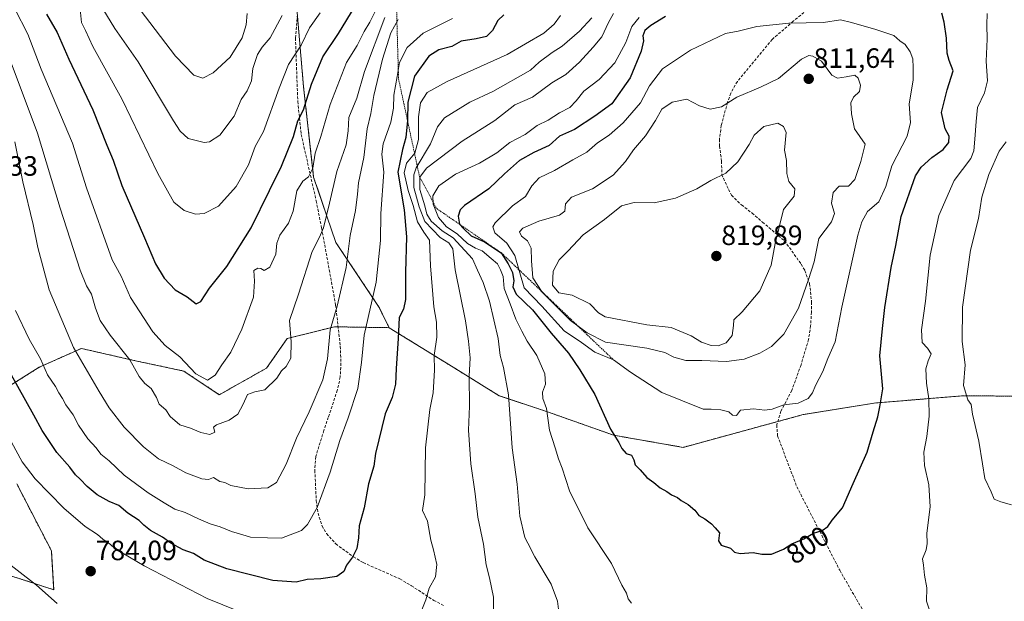
# Model space of a CAD drawing. Units: metres. Extents: x 542710 to 546140, y 4716996 to 4719333.
# Drawn here: x 543913 to 544266, y 4718973 to 4719182 of the extents above; entities that cross this region are included whole.
import ezdxf
from ezdxf.enums import TextEntityAlignment as Align

# ---------------------------------------------------------------- set-up
doc = ezdxf.new("R2010")
doc.units = ezdxf.units.M
doc.header["$MEASUREMENT"] = 0
doc.linetypes.add('TRAZOS', pattern=[0.75, 0.5, -0.25])
doc.linetypes.add('TRAZOSX2', pattern=[1.5, 1, -0.5])
for name, color, linetype, lineweight in [('Arbolado forestal', 92, 'TRAZOS', 0), ('Arbolado forestal CxS', 92, 'Continuous', 0), ('Carátula', 7, 'Continuous', 5), ('Curva de nivel maestra', 36, 'Continuous', 30), ('Curva de nivel normal', 36, 'Continuous', 0), ('Escarpado lineal', 39, 'TRAZOS', 0), ('Pastizal CxS', 92, 'Continuous', 0), ('Punto de cota en terreno', 7, 'Continuous', 0), ('Rótulo de curva de nivel directora', 19, 'Continuous', 0), ('Rótulo de punto de cota en terreno', 19, 'Continuous', 0), ('Senda', 19, 'TRAZOSX2', 0)]:
    doc.layers.add(name, color=color, linetype=linetype, lineweight=lineweight)
doc.styles.add('Arial', font='txt', dxfattribs={"height": 0.2})

# ---------------------------------------------------------------- blocks, each defined once
blk = doc.blocks.new('*U177')
at = {"layer": 'Curva de nivel normal', "color": 36, "linetype": 'Continuous', "lineweight": 0}
blk.add_polyline3d([(543942.94, 4719185.63, 740), (543947.26, 4719178.6, 740), (543955.62, 4719166.61, 740), (543968.29, 4719145.47, 740), (543970.71, 4719141.72, 740), (543973.54, 4719139.15, 740), (543979.28, 4719137.65, 740), (543981.21, 4719137.98, 740), (543984.87, 4719140.35, 740), (543990.02, 4719147.13, 740), (543992.55, 4719153.16, 740), (543994.67, 4719156.19, 740), (543996.28, 4719159.87, 740), (543996.78, 4719164.26, 740), (543998.43, 4719169.27, 740), (544000.13, 4719171.94, 740), (544002.96, 4719175.27, 740), (544007.22, 4719183.28, 740)], dxfattribs=at)
blk = doc.blocks.new('*U181')
at = {"layer": 'Curva de nivel normal', "color": 36, "linetype": 'Continuous', "lineweight": 0}
blk.add_polyline3d([(543934.84, 4719185.45, 745), (543935.23, 4719180.7, 745), (543936.69, 4719177.89, 745), (543939.33, 4719172.14, 745), (543949.71, 4719153.4, 745), (543962.64, 4719126.59, 745), (543968.46, 4719116.37, 745), (543972.1, 4719113.31, 745), (543976.15, 4719112.02, 745), (543979.28, 4719112.22, 745), (543984.44, 4719114.94, 745), (543990.75, 4719121.95, 745), (543995.17, 4719129.7, 745), (543997.6, 4719136.28, 745), (544000.51, 4719141.7, 745), (544006.16, 4719157.15, 745), (544009.49, 4719165.68, 745), (544014.1, 4719172.57, 745), (544017.12, 4719178.84, 745), (544020.87, 4719184.14, 745)], dxfattribs=at)
blk = doc.blocks.new('*U207')
at = {"layer": 'Curva de nivel normal', "color": 36, "linetype": 'Continuous', "lineweight": 0}
blk.add_polyline3d([(543956.38, 4719185.29, 735), (543968.95, 4719168.65, 735), (543975.52, 4719161.81, 735), (543978.79, 4719160.82, 735), (543982.56, 4719162.69, 735), (543988.55, 4719168.27, 735), (543992.93, 4719175.27, 735), (543994.31, 4719179.94, 735), (543994.65, 4719183.93, 735)], dxfattribs=at)
blk = doc.blocks.new('*U209')
at = {"layer": 'Curva de nivel maestra', "color": 36, "linetype": 'Continuous', "lineweight": 30}
blk.add_polyline3d([(543922.74, 4719183.67, 750), (543926.51, 4719177.17, 750), (543930.77, 4719167.53, 750), (543939.32, 4719149.46, 750), (543944.37, 4719136.71, 750), (543946.68, 4719131.38, 750), (543949.79, 4719122.32, 750), (543957.88, 4719103.59, 750), (543961.82, 4719094.24, 750), (543964.9, 4719089.12, 750), (543968.85, 4719084.9, 750), (543973.17, 4719082.33, 750), (543976.36, 4719079.86, 750), (543978.12, 4719080.72, 750), (543981.24, 4719085.54, 750), (543987.4, 4719093.29, 750), (543996.14, 4719107.08, 750), (544002.7, 4719120.5, 750), (544007.06, 4719129.2, 750), (544011.3, 4719139.86, 750), (544012.93, 4719145.51, 750), (544014.96, 4719149.4, 750), (544017.76, 4719158.6, 750), (544021.88, 4719168.36, 750), (544027.42, 4719176.76, 750), (544033.44, 4719186.61, 750)], dxfattribs=at)
blk = doc.blocks.new('5PATER')
at = {"layer": 'Carátula', "linetype": 'Continuous', "lineweight": 5}
h = blk.add_hatch(color=250, dxfattribs=at)
edge = h.paths.add_edge_path()
edge.add_ellipse((0, 0.01), major_axis=(-1.33, -1.34), ratio=0.999422, start_angle=0, end_angle=360)
blk = doc.blocks.new('*U227')
at = {"layer": 'Senda', "color": 19, "linetype": 'TRAZOSX2', "lineweight": 0}
blk.add_polyline3d([(544012.74, 4719183.63, 741.75), (544012.02, 4719175.19, 743.82), (544012.86, 4719152.41, 748.81), (544014.08, 4719140.62, 750.97), (544019.46, 4719116.83, 757.52), (544021.43, 4719106.9, 759.42), (544026.44, 4719079.5, 764.17), (544028.1, 4719064.67, 766.45), (544028.32, 4719058.62, 766.78), (544028.08, 4719053.67, 767.06), (544027.04, 4719048.86, 767.46), (544023.8, 4719039.18, 767.7), (544022.21, 4719034.45, 767.98), (544019.28, 4719025.1, 767.95), (544018.97, 4719020.17, 768.42), (544019.5, 4719009.25, 769.56), (544020.12, 4719004.78, 770.08), (544021.57, 4719000.22, 771.02), (544023.2, 4718997.5, 771.86), (544026.47, 4718993.82, 772.91), (544032.8, 4718989.15, 774.92), (544036.36, 4718987.1, 775.81), (544049.44, 4718981.26, 778.46), (544053.6, 4718978.81, 779.19), (544061.64, 4718973.57, 780.2), (544065.44, 4718971.58, 781.06)], dxfattribs=at)

msp = doc.modelspace()

# ---------------------------------------------------------------- linework, layer by layer
at = {"layer": 'Arbolado forestal', "color": 92, "linetype": 'TRAZOS', "lineweight": 0}
for points in [[(544084.49, 4719320.07, 702.11), (544065.7, 4719299.32, 715.91), (544039.69, 4719270.25, 727.08), (544027.71, 4719249.56, 728.31), (544020.82, 4719237.65, 728.28), (544012.51, 4719185.76, 740.85), (544012.72, 4719183.36, 741.84), (544014.93, 4719157.65, 748.83), (544018.55, 4719125.3, 755.66), (544026.5, 4719101.9, 762.8), (544042.08, 4719078.59, 771.1), (544045.59, 4719071.32, 773.7)], [(544084.49, 4719320.07, 702.11), (544065.7, 4719299.32, 715.91), (544039.69, 4719270.25, 727.08), (544027.71, 4719249.56, 728.31), (544020.82, 4719237.65, 728.28), (544012.51, 4719185.76, 740.85), (544012.72, 4719183.36, 741.84), (544014.93, 4719157.65, 748.83), (544018.55, 4719125.3, 755.66), (544026.5, 4719101.9, 762.8), (544042.08, 4719078.59, 771.1), (544045.59, 4719071.32, 773.7)], [(544045.59, 4719071.32, 773.7), (544027.32, 4719071.62, 765.56), (544026.01, 4719071.64, 764.99), (544009.06, 4719067.41, 759.71), (544001.65, 4719056.82, 759.33), (543984.7, 4719047.28, 757.04), (543972, 4719055.76, 755.9), (543954.05, 4719059.59, 759.58), (543935.25, 4719063.89, 763.57), (543924.18, 4719058.95, 768.76), (543920.1, 4719057.13, 770.49), (543908.39, 4719049.75, 776.56)], [(544327.81, 4719034.82, 795.54), (544282.69, 4719046.67, 785.66), (544273.66, 4719046.74, 785.68), (544251.55, 4719046.92, 790.03), (544219.49, 4719044.28, 800.57), (544194.13, 4719040.15, 804.09), (544185.02, 4719037.67, 804.09), (544151.07, 4719028.41, 802.22), (544126.16, 4719032.77, 799.94), (544102.12, 4719041.26, 794.93), (544085.15, 4719046.91, 788.57), (544068.63, 4719057.11, 782.42), (544045.59, 4719071.32, 773.7)], [(543912.07, 4719015.33, 781.89), (543924.47, 4718991.35, 783.7), (543925.3, 4718977.38, 780.86), (543909.88, 4718982.39, 778.88)]]:
    msp.add_polyline3d(points, dxfattribs=at)
at = {"layer": 'Arbolado forestal CxS', "color": 92, "linetype": 'Continuous', "lineweight": 0}
for points in [[(544273.66, 4719046.74, 785.68), (544251.55, 4719046.92, 790.03), (544219.49, 4719044.28, 800.57), (544194.13, 4719040.15, 804.09), (544151.07, 4719028.41, 802.22), (544126.16, 4719032.77, 799.94), (544102.12, 4719041.26, 794.93), (544085.15, 4719046.91, 788.57), (544068.63, 4719057.11, 782.42), (544045.59, 4719071.32, 773.7), (544042.08, 4719078.59, 771.1), (544026.5, 4719101.9, 762.8), (544018.55, 4719125.3, 755.66), (544014.93, 4719157.65, 748.83), (544012.51, 4719185.76, 740.85), (544020.82, 4719237.65, 728.28), (544039.69, 4719270.25, 727.08), (544065.7, 4719299.32, 715.91), (544084.49, 4719320.07, 702.11), (544498.73, 4719322.7, 743.79)], [(543668.67, 4719317.43, 675.25), (544084.49, 4719320.07, 702.11), (544065.7, 4719299.32, 715.91), (544039.69, 4719270.25, 727.08), (544020.82, 4719237.65, 728.28), (544012.51, 4719185.76, 740.85), (544014.93, 4719157.65, 748.83), (544018.55, 4719125.3, 755.66), (544026.5, 4719101.9, 762.8), (544042.08, 4719078.59, 771.1), (544045.59, 4719071.32, 773.7), (544045.59, 4719071.32, 773.7), (544026.01, 4719071.64, 764.99), (544009.06, 4719067.41, 759.71), (544001.65, 4719056.82, 759.33), (543984.7, 4719047.28, 757.04), (543972, 4719055.76, 755.9), (543954.05, 4719059.59, 759.58), (543935.25, 4719063.89, 763.57), (543924.18, 4719058.95, 768.76), (543920.1, 4719057.13, 770.49), (543908.39, 4719049.75, 776.56)], [(543912.07, 4719015.33, 781.89), (543924.47, 4718991.34, 783.7), (543925.3, 4718977.38, 780.86), (543909.88, 4718982.39, 778.88)]]:
    msp.add_polyline3d(points, dxfattribs=at)
at = {"layer": 'Curva de nivel maestra', "color": 36, "linetype": 'Continuous', "lineweight": 30}
for points in [[(544086.8, 4719183.49, 775), (544084.63, 4719181.45, 775), (544082.7, 4719177.82, 775), (544080.52, 4719175.75, 775), (544076.9, 4719174.82, 775), (544071.52, 4719174.07, 775), (544068.06, 4719172.17, 775), (544063.4, 4719170.94, 775), (544059.92, 4719168.62, 775), (544054.68, 4719161.44, 775), (544052.37, 4719152.12, 775), (544052.2, 4719145.64, 775), (544052.2, 4719145.63, 775), (544051.58, 4719139.49, 775), (544050.42, 4719135.21, 775), (544048.75, 4719127.12, 775), (544051.04, 4719113.62, 775), (544051.86, 4719103.92, 775), (544051.52, 4719091.25, 775), (544051.52, 4719081.39, 775), (544050.81, 4719077.94, 775), (544049.18, 4719075, 775), (544048.9, 4719067.46, 775), (544048.17, 4719056.73, 775), (544047.91, 4719051.13, 775), (544046.72, 4719046.28, 775), (544044.25, 4719040.48, 775), (544040.73, 4719026.22, 775), (544040.12, 4719021.63, 775), (544038.24, 4719015.32, 775), (544036.64, 4719006.71, 775), (544034.88, 4719000.32, 775), (544034.58, 4718995.96, 775), (544034.01, 4718992.14, 775), (544032.49, 4718989.01, 775), (544030.3, 4718986.14, 775), (544029.32, 4718983.96, 775), (544026.84, 4718982.15, 775), (544021.1, 4718981.26, 775), (544016.25, 4718980.99, 775), (544012.25, 4718980.11, 775), (544003.96, 4718980.74, 775), (543987.38, 4718984.86, 775), (543979.24, 4718988.03, 775), (543975.48, 4718990.37, 775), (543971.8, 4718991.72, 775), (543967.34, 4718994.04, 775), (543964.33, 4718996.26, 775), (543960.07, 4718998.62, 775), (543957.66, 4719000.54, 775), (543956.01, 4719002.23, 775), (543951.89, 4719004.78, 775), (543948.66, 4719007.54, 775), (543945.18, 4719008.96, 775), (543940.91, 4719011.39, 775), (543937.33, 4719014.34, 775), (543934.86, 4719017, 775), (543933.13, 4719018.58, 775), (543931.1, 4719021.32, 775), (543926.39, 4719026.61, 775), (543921.21, 4719034.43, 775), (543918.22, 4719039.99, 775), (543906.74, 4719060.52, 775)], [(544144.72, 4719182.86, 800), (544139.48, 4719179.6, 800), (544137.37, 4719177.83, 800), (544136.66, 4719175.99, 800), (544136.84, 4719174.1, 800), (544136.01, 4719170.4, 800), (544132.06, 4719160.9, 800), (544125.49, 4719151.54, 800), (544119.41, 4719147.15, 800), (544112.08, 4719142.33, 800), (544106.72, 4719139.99, 800), (544103.05, 4719136.68, 800), (544097.55, 4719134.11, 800), (544092.39, 4719131.29, 800), (544087.05, 4719126.52, 800), (544081.39, 4719121.1, 800), (544072.63, 4719115.11, 800), (544071.1, 4719113.62, 800), (544070.33, 4719111.31, 800), (544070.86, 4719108.42, 800), (544070.88, 4719108.4, 800), (544072.29, 4719106.84, 800), (544075.08, 4719104.3, 800), (544079.86, 4719102.09, 800), (544085.85, 4719098.14, 800)], [(544085.85, 4719098.14, 800), (544088.37, 4719094.19, 800), (544089.85, 4719091.16, 800), (544090.38, 4719088.17, 800), (544089.98, 4719085.95, 800), (544091.23, 4719083.36, 800), (544097.1, 4719077.77, 800), (544103.78, 4719069.34, 800), (544110.02, 4719062.24, 800), (544114.03, 4719056.26, 800), (544119.42, 4719047.32, 800), (544125.01, 4719034.95, 800), (544128.05, 4719030.11, 800), (544129.05, 4719027.99, 800), (544130.62, 4719026.2, 800), (544132.5, 4719025.6, 800), (544133.39, 4719023.96, 800), (544133.82, 4719022.1, 800), (544135.62, 4719020.4, 800), (544138.05, 4719017.64, 800), (544140.52, 4719015.8, 800), (544142.82, 4719013.92, 800), (544145.21, 4719012.62, 800), (544146.94, 4719011.35, 800), (544149.02, 4719010.47, 800), (544150.41, 4719009.32, 800), (544152.85, 4719007.95, 800), (544155.25, 4719005.95, 800), (544156.73, 4719004.01, 800), (544158.85, 4719002.79, 800), (544161.28, 4719001.03, 800), (544162.6, 4718999.51, 800), (544164.17, 4718997.74, 800), (544163.72, 4718994.96, 800), (544164.71, 4718993.36, 800), (544168.04, 4718992.24, 800), (544169.47, 4718990.82, 800), (544171.49, 4718990.41, 800), (544176.14, 4718990.75, 800), (544179.36, 4718990.1, 800), (544182.74, 4718990.08, 800), (544187.07, 4718991.91, 800), (544190.04, 4718993.88, 800), (544194.34, 4718995.66, 800), (544197.8, 4718997.63, 800), (544200.95, 4718998.62, 800), (544202.96, 4719000.04, 800), (544204.53, 4719002.29, 800), (544208.23, 4719006.75, 800), (544212.06, 4719015.46, 800), (544217.1, 4719026.75, 800), (544219.3, 4719033.96, 800), (544220.91, 4719039.37, 800), (544221.6, 4719042.94, 800), (544222.73, 4719049.37, 800), (544221.58, 4719061.28, 800), (544222.59, 4719070.97, 800), (544223.38, 4719078.58, 800), (544225.75, 4719092.87, 800), (544227.38, 4719100.81, 800), (544229.31, 4719111.15, 800), (544234.47, 4719125.73, 800), (544236.51, 4719128.91, 800), (544240.32, 4719132.39, 800), (544244.36, 4719135.14, 800), (544246.34, 4719137.76, 800), (544246.48, 4719139.98, 800), (544245.02, 4719142.63, 800), (544243.76, 4719148.43, 800), (544245.74, 4719156.59, 800), (544247.88, 4719163.44, 800), (544246.52, 4719167.08, 800), (544245.78, 4719169.68, 800), (544245.58, 4719175.09, 800), (544244.72, 4719180.9, 800), (544243.9, 4719184.09, 800)]]:
    msp.add_polyline3d(points, dxfattribs=at)
at = {"layer": 'Curva de nivel normal', "color": 36, "linetype": 'Continuous', "lineweight": 0}
for points in [[(543911.35, 4719185.62, 755), (543916.01, 4719176.59, 755), (543920.79, 4719163.99, 755), (543932.1, 4719137.49, 755), (543937.12, 4719121.41, 755), (543946.34, 4719095.68, 755), (543949.53, 4719089.83, 755), (543952.88, 4719082.2, 755), (543960.81, 4719069.8, 755), (543965.26, 4719064.94, 755), (543970.53, 4719060.92, 755), (543976.35, 4719054.8, 755), (543980.5, 4719052.49, 755), (543983.28, 4719054.26, 755), (543985.66, 4719057.95, 755), (543988.81, 4719062.58, 755), (543992.78, 4719070.79, 755), (543996.93, 4719082.31, 755), (543997.31, 4719087.98, 755), (543997.1, 4719091.86, 755), (543998.51, 4719092.61, 755), (543999.6, 4719092.55, 755), (544000.86, 4719091.86, 755), (544002.84, 4719093.04, 755), (544004.94, 4719097.66, 755), (544005.4, 4719101.62, 755), (544006.45, 4719104.48, 755), (544009.48, 4719108.76, 755), (544011.2, 4719113.08, 755), (544012.52, 4719120.36, 755), (544014.66, 4719123.86, 755), (544016.7, 4719125.36, 755), (544018.29, 4719128.52, 755), (544019.08, 4719133.9, 755), (544021.15, 4719139.84, 755), (544024.46, 4719151.29, 755), (544030.32, 4719166.38, 755), (544034.21, 4719172.47, 755), (544036.73, 4719177.49, 755), (544038.73, 4719180.81, 755), (544040.76, 4719184.87, 755)], [(544044.07, 4719182.57, 760), (544036.84, 4719163.18, 760), (544034.01, 4719153.61, 760), (544031.21, 4719146.62, 760), (544030.99, 4719141.95, 760), (544030.25, 4719136.89, 760), (544026.82, 4719127.33, 760), (544024.29, 4719115.98, 760), (544022.12, 4719107.17, 760), (544020.59, 4719103.73, 760), (544018.06, 4719098.64, 760), (544013.1, 4719083.33, 760), (544009.9, 4719073.93, 760), (544010.54, 4719066.3, 760), (544010.42, 4719060.42, 760), (544008.73, 4719057.44, 760), (544006.96, 4719055.83, 760), (544005.32, 4719053.28, 760), (544001.08, 4719049.04, 760), (543997.41, 4719048.31, 760), (543994.86, 4719047.38, 760), (543993.3, 4719043.96, 760), (543991.31, 4719040.32, 760), (543988.27, 4719038.11, 760), (543983.71, 4719036.49, 760), (543982.68, 4719035.63, 760), (543983.14, 4719033.89, 760), (543981.29, 4719033.06, 760), (543978.14, 4719033.71, 760), (543974.36, 4719035.25, 760), (543970.6, 4719036.5, 760), (543967.1, 4719039.43, 760), (543965.55, 4719041.89, 760), (543963.19, 4719043.89, 760), (543962.18, 4719046.27, 760), (543960.3, 4719049.49, 760), (543958.04, 4719051.32, 760), (543955.99, 4719053.87, 760), (543952.6, 4719059.81, 760), (543945.57, 4719068.61, 760), (543941.95, 4719073.9, 760), (543940.25, 4719078.28, 760), (543938.9, 4719083.28, 760), (543937.05, 4719086.28, 760), (543934.8, 4719091.91, 760), (543927.58, 4719114.17, 760), (543919.55, 4719141.01, 760), (543908.28, 4719171.06, 760)], [(544048.82, 4719181.84, 765), (544046.25, 4719177.06, 765), (544043.27, 4719167.54, 765), (544040.12, 4719154.57, 765), (544039.03, 4719148.07, 765), (544037.74, 4719142.62, 765), (544036.51, 4719132.28, 765), (544034.58, 4719123.25, 765), (544034.32, 4719119.14, 765), (544033.55, 4719113.35, 765), (544031.7, 4719104.38, 765), (544030.26, 4719092.9, 765), (544026.98, 4719079, 765), (544024.46, 4719070.6, 765), (544023.51, 4719060.2, 765), (544021.87, 4719052.61, 765), (544016.99, 4719041.19, 765), (544012.43, 4719031.68, 765), (544008.67, 4719022.42, 765), (544005.2, 4719015.82, 765), (544002.12, 4719013.96, 765), (543995.06, 4719013.5, 765), (543988.81, 4719014.76, 765), (543986.73, 4719015.76, 765), (543984.86, 4719016.21, 765), (543982.58, 4719017.6, 765), (543980.87, 4719016.92, 765), (543978.44, 4719017.13, 765), (543972.7, 4719019.25, 765), (543968.22, 4719021.78, 765), (543962.9, 4719024.25, 765), (543957.49, 4719028.56, 765), (543950.64, 4719035.65, 765), (543945.17, 4719042.62, 765), (543941.65, 4719048.46, 765), (543932.44, 4719064.21, 765), (543923.65, 4719084.86, 765), (543919.56, 4719100.1, 765), (543917.95, 4719108.32, 765), (543914.26, 4719123.62, 765), (543911.39, 4719137.95, 765)], [(544068.36, 4719182.15, 770), (544057.89, 4719176.86, 770), (544052.08, 4719171.75, 770), (544049.37, 4719166.39, 770), (544048.56, 4719161.32, 770), (544047.26, 4719154.66, 770), (544047.21, 4719149.96, 770), (544046.29, 4719144.95, 770), (544043.46, 4719137.27, 770), (544043, 4719133.54, 770), (544043.77, 4719127.11, 770), (544042.59, 4719112.27, 770), (544042.58, 4719102.58, 770), (544040.94, 4719087.67, 770), (544036.71, 4719068.67, 770), (544035.76, 4719058.82, 770), (544034.35, 4719049.5, 770), (544030.96, 4719038.96, 770), (544027.92, 4719030.93, 770), (544024.48, 4719019.52, 770), (544019.86, 4719006.88, 770), (544016.29, 4719000.73, 770), (544014.16, 4718998.63, 770), (544007, 4718995.86, 770), (544001.98, 4718995.96, 770), (543995.95, 4718996.2, 770), (543993.13, 4718997.02, 770), (543989.03, 4718998.26, 770), (543985.06, 4718999.96, 770), (543981.46, 4719001.03, 770), (543977.22, 4719002.78, 770), (543972.52, 4719005.07, 770), (543968.72, 4719006.28, 770), (543964.98, 4719008.53, 770), (543959.17, 4719012.06, 770), (543950.59, 4719018.48, 770), (543945.21, 4719023.56, 770), (543942.27, 4719026.02, 770), (543940.54, 4719028.23, 770), (543937.58, 4719031.46, 770), (543934.19, 4719036.41, 770), (543932.3, 4719040.12, 770), (543929.71, 4719043.63, 770), (543928.5, 4719045.96, 770), (543927.1, 4719047.96, 770), (543925.91, 4719050.29, 770), (543923.1, 4719054.36, 770), (543920.57, 4719060.17, 770), (543916.54, 4719067.22, 770), (543911.63, 4719077.54, 770)], [(544056.84, 4718968.93, 780), (544058.82, 4718973.7, 780), (544060, 4718977.96, 780), (544062.24, 4718981.96, 780), (544062.72, 4718986.42, 780), (544061.56, 4718991.74, 780), (544060.54, 4718995.1, 780), (544059.38, 4719001.96, 780), (544057.55, 4719005.84, 780), (544058.43, 4719011.34, 780), (544058.68, 4719028.28, 780), (544060.26, 4719041.98, 780), (544061.37, 4719047.97, 780), (544061.84, 4719056.07, 780), (544061.82, 4719061.37, 780), (544062.72, 4719067.94, 780), (544062.61, 4719073.32, 780), (544061.68, 4719078.85, 780), (544060.5, 4719093.55, 780), (544060.1, 4719102.65, 780), (544058.07, 4719105.62, 780), (544055.76, 4719109.31, 780), (544054.23, 4719115.16, 780), (544052.48, 4719120.52, 780), (544050.97, 4719126.8, 780), (544051.81, 4719130.25, 780), (544054.79, 4719133.91, 780), (544056.2, 4719138.8, 780), (544056.13, 4719146.9, 780), (544056.82, 4719151.94, 780), (544059.3, 4719155.61, 780), (544066.42, 4719159.61, 780), (544087.96, 4719169.27, 780), (544101.1, 4719176.94, 780), (544104.88, 4719180.16, 780), (544107.09, 4719183.23, 780)], [(544083.01, 4718970.1, 785), (544083.09, 4718974.75, 785), (544081.57, 4718981.7, 785), (544080.38, 4718986.28, 785), (544079.46, 4718993.66, 785), (544077.44, 4719003.36, 785), (544076.44, 4719011.78, 785), (544074.94, 4719022.52, 785), (544074.15, 4719034.63, 785), (544074.41, 4719043.18, 785), (544074.32, 4719053.9, 785), (544074.65, 4719060.54, 785), (544074.09, 4719066.43, 785), (544073.07, 4719073.74, 785), (544069.37, 4719092.03, 785), (544068.47, 4719099.62, 785), (544067.05, 4719101.72, 785), (544063.9, 4719103.63, 785), (544058.47, 4719109.39, 785), (544056.44, 4719114.68, 785), (544054.51, 4719121.63, 785), (544054.49, 4719126.14, 785), (544055.36, 4719128.62, 785), (544060.49, 4719137.28, 785), (544063, 4719143.37, 785), (544065.43, 4719146.58, 785), (544074.56, 4719152.17, 785), (544082.84, 4719156, 785), (544096.39, 4719163.68, 785), (544099.39, 4719166.55, 785), (544104.05, 4719170, 785), (544107.67, 4719172.3, 785), (544113.86, 4719177.57, 785), (544118.34, 4719182.39, 785)], [(544106.64, 4718968.55, 790), (544106.01, 4718973.25, 790), (544103.73, 4718979.41, 790), (544097.85, 4718989.19, 790), (544095.4, 4718994.08, 790), (544094.32, 4718996.07, 790), (544092.48, 4719003.71, 790), (544091.54, 4719015.23, 790), (544089.7, 4719028.29, 790), (544088.41, 4719047.28, 790), (544086.66, 4719057.04, 790), (544085.42, 4719061.3, 790), (544084.75, 4719067.48, 790), (544081.63, 4719080.77, 790), (544079.31, 4719087.46, 790), (544077.27, 4719091.95, 790), (544075.56, 4719095.95, 790), (544068.61, 4719103.56, 790), (544064.66, 4719106.06, 790), (544060.72, 4719109.56, 790), (544059.11, 4719111.98, 790), (544058.44, 4719114.96, 790), (544056.6, 4719120.82, 790), (544056.58, 4719125.24, 790), (544058.97, 4719128.51, 790), (544071.87, 4719138.15, 790), (544083.56, 4719145.63, 790), (544090.76, 4719151.16, 790), (544097.04, 4719153.95, 790), (544104.02, 4719159.07, 790), (544108.96, 4719162.11, 790), (544113.94, 4719166.53, 790), (544118.77, 4719171.94, 790), (544121.86, 4719175.6, 790), (544124.29, 4719180.77, 790), (544126.12, 4719183.97, 790)], [(544135.35, 4719182.52, 795), (544132.62, 4719179.33, 795), (544130.54, 4719173.61, 795), (544126.61, 4719166.27, 795), (544120.92, 4719160.3, 795), (544115.43, 4719156.1, 795), (544112.72, 4719152.6, 795), (544110.39, 4719150.3, 795), (544106.72, 4719148.3, 795), (544102.72, 4719145.71, 795), (544098.72, 4719143.77, 795), (544094.36, 4719140.55, 795), (544088.94, 4719137.67, 795), (544084.29, 4719134.03, 795), (544078.04, 4719130.34, 795), (544069.4, 4719126.38, 795), (544063.45, 4719122.21, 795), (544061.34, 4719118.59, 795), (544061.42, 4719115.64, 795), (544063.32, 4719110.87, 795), (544066.21, 4719107.43, 795), (544070.06, 4719104.94, 795), (544073.71, 4719101.54, 795), (544076.58, 4719099.84, 795), (544079.01, 4719098.86, 795), (544082.22, 4719096.11, 795), (544084.47, 4719094.22, 795), (544085.6, 4719092.06, 795), (544086.57, 4719089.67, 795), (544086.84, 4719085.32, 795), (544089, 4719079.89, 795), (544091.02, 4719074.36, 795), (544093.28, 4719070.11, 795), (544095.18, 4719066.49, 795), (544098.58, 4719061.38, 795), (544101.52, 4719054.82, 795), (544101.73, 4719051.12, 795), (544100.67, 4719048.17, 795), (544100.73, 4719045.88, 795), (544102.06, 4719042.33, 795), (544103.17, 4719034.55, 795), (544105.17, 4719028.29, 795), (544106.33, 4719024.29, 795), (544107.65, 4719020.96, 795), (544110.37, 4719012.87, 795), (544116.84, 4718999.6, 795), (544125.34, 4718986.81, 795), (544129.15, 4718978.98, 795), (544130.72, 4718976.11, 795), (544131.42, 4718974.16, 795), (544132.6, 4718972.61, 795)], [(544170.2, 4719039.78, 805), (544171.68, 4719041.81, 805), (544176.34, 4719042.17, 805), (544180.38, 4719041.74, 805), (544183.07, 4719042.16, 805), (544187.14, 4719043.7, 805), (544192.33, 4719044.32, 805), (544195.9, 4719045.96, 805), (544197.44, 4719047.96, 805), (544198.55, 4719050.62, 805), (544201.14, 4719055.62, 805), (544203, 4719060.28, 805), (544205.57, 4719066.28, 805), (544207.95, 4719078.62, 805), (544213.8, 4719104.44, 805), (544215.18, 4719109.31, 805), (544217.24, 4719112.93, 805), (544221.29, 4719116.44, 805), (544223.78, 4719121.96, 805), (544225.97, 4719129.32, 805), (544231.43, 4719140, 805), (544232.63, 4719144.87, 805), (544232.18, 4719151.41, 805), (544233.57, 4719160.14, 805), (544233.56, 4719164.63, 805), (544233.45, 4719167.73, 805), (544232.56, 4719170.19, 805), (544230.72, 4719172.82, 805), (544228.86, 4719174.11, 805), (544226.64, 4719176.01, 805), (544220.2, 4719178.24, 805), (544211.52, 4719180.75, 805), (544207.49, 4719181.71, 805), (544201.38, 4719180.76, 805), (544189.04, 4719180.45, 805), (544177.57, 4719179.24, 805), (544170.8, 4719177.63, 805), (544166.24, 4719176.73, 805), (544153.72, 4719170.86, 805), (544143.72, 4719164.08, 805), (544139.05, 4719158.04, 805), (544135.78, 4719151.95, 805), (544129.57, 4719144.7, 805), (544124.52, 4719140.28, 805), (544120.42, 4719137.6, 805), (544116.54, 4719134.2, 805), (544111.57, 4719131.47, 805), (544104.93, 4719127.65, 805), (544099.39, 4719125.02, 805), (544096.77, 4719122.13, 805), (544094.53, 4719118.36, 805), (544089.82, 4719114.95, 805), (544083.61, 4719108.9, 805), (544082.8, 4719107.45, 805), (544083.56, 4719105.35, 805), (544087.79, 4719101.64, 805), (544090.7, 4719097.21, 805), (544094.03, 4719085.62, 805), (544100.42, 4719079.07, 805), (544108.36, 4719070.15, 805), (544114.59, 4719065.98, 805), (544119.44, 4719062.53, 805), (544126.05, 4719059.82, 805), (544132.24, 4719055.36, 805), (544143.45, 4719048.07, 805), (544158.21, 4719042.12, 805), (544161.16, 4719042.07, 805), (544164.64, 4719041.88, 805), (544167.52, 4719041.1, 805), (544168.75, 4719039.99, 805), (544170.2, 4719039.78, 805)], [(544239.73, 4718969.31, 795), (544238.41, 4718973.33, 795), (544238.44, 4718978.02, 795), (544237.68, 4718982.6, 795), (544237.27, 4718986.23, 795), (544236.98, 4718988.41, 795), (544238.23, 4718991.64, 795), (544238.59, 4718993.99, 795), (544238.45, 4718997.64, 795), (544239.64, 4719007.1, 795), (544239.26, 4719014.95, 795), (544237.62, 4719021.87, 795), (544237.47, 4719026.72, 795), (544238.5, 4719032.29, 795), (544239.3, 4719039.6, 795), (544239.26, 4719045.86, 795), (544238.32, 4719051.43, 795), (544238.08, 4719056.55, 795), (544238.92, 4719059.4, 795), (544240.09, 4719061.89, 795), (544238.78, 4719064.02, 795), (544236.8, 4719066.04, 795), (544236.6, 4719070.51, 795), (544237.96, 4719080.86, 795), (544239.66, 4719097.36, 795), (544242.74, 4719111.49, 795), (544248.27, 4719124.09, 795), (544254.25, 4719131.95, 795), (544255.4, 4719134.77, 795), (544255.7, 4719138.94, 795), (544256.16, 4719145.19, 795), (544256.62, 4719150.22, 795), (544259.19, 4719155.48, 795), (544260.3, 4719159.87, 795), (544259.72, 4719166.82, 795), (544260.1, 4719174.8, 795), (544260.03, 4719179.88, 795), (544260.14, 4719183.94, 795)], [(544166.64, 4719059.16, 810), (544172.93, 4719060.09, 810), (544178.63, 4719062.23, 810), (544182.8, 4719064.53, 810), (544187.2, 4719069, 810), (544192.48, 4719078.28, 810), (544196.05, 4719088.62, 810), (544198.12, 4719094.95, 810), (544199.74, 4719103.28, 810), (544204.34, 4719109.28, 810), (544205.34, 4719112.28, 810), (544204.32, 4719115.97, 810), (544204.9, 4719119.83, 810), (544207.04, 4719122.06, 810), (544210.38, 4719122.1, 810), (544212.71, 4719124.43, 810), (544214.82, 4719130.93, 810), (544216.38, 4719137.13, 810), (544212.57, 4719142.57, 810), (544211.47, 4719148.03, 810), (544211.18, 4719151.88, 810), (544212.24, 4719153.99, 810), (544214.32, 4719156.01, 810), (544214.69, 4719158.25, 810), (544213.86, 4719160.75, 810), (544212.66, 4719161.88, 810), (544209.57, 4719161.25, 810), (544206.43, 4719160.78, 810), (544204.37, 4719161.84, 810), (544200.71, 4719166.81, 810), (544197.56, 4719168.65, 810), (544196.11, 4719168.91, 810), (544193.54, 4719167.56, 810), (544185.33, 4719160.62, 810), (544178.84, 4719157.58, 810), (544170.33, 4719154.01, 810), (544164.85, 4719150.44, 810), (544160.73, 4719149.6, 810), (544156.95, 4719150.82, 810), (544152.44, 4719153.3, 810), (544147.13, 4719152.19, 810), (544143.49, 4719149.66, 810), (544141.22, 4719145.62, 810), (544137.63, 4719140.11, 810), (544133.25, 4719135.12, 810), (544130.38, 4719130.94, 810), (544126.03, 4719125.94, 810), (544118.54, 4719121.1, 810), (544111.05, 4719118.08, 810), (544108.92, 4719115.76, 810), (544108.64, 4719113.04, 810), (544106.68, 4719111.66, 810), (544099.29, 4719109.49, 810), (544093.64, 4719107.02, 810), (544092.4, 4719105.74, 810), (544093.13, 4719104.11, 810), (544095.27, 4719102.5, 810), (544096.61, 4719099.84, 810), (544096.68, 4719095.24, 810), (544097.21, 4719089.16, 810), (544100.47, 4719084.01, 810), (544110.69, 4719073.94, 810), (544116.6, 4719069.52, 810), (544123.22, 4719066.08, 810), (544138.01, 4719063.95, 810), (544144.5, 4719062.48, 810), (544147.71, 4719060.72, 810), (544152.04, 4719059.58, 810), (544157.75, 4719059.56, 810), (544166.64, 4719059.16, 810)], [(544163.61, 4719064.8, 815), (544166.54, 4719065.93, 815), (544168.67, 4719068.52, 815), (544169.2, 4719072.12, 815), (544169.27, 4719074.16, 815), (544172.24, 4719077.05, 815), (544178.54, 4719084.59, 815), (544182.66, 4719093.69, 815), (544184.14, 4719101.46, 815), (544187.04, 4719113.64, 815), (544190.85, 4719118.51, 815), (544191.19, 4719121.1, 815), (544189.04, 4719123.71, 815), (544188.27, 4719126.59, 815), (544188.2, 4719131.21, 815), (544187.45, 4719134.9, 815), (544188.07, 4719141.31, 815), (544187.03, 4719143.4, 815), (544184.99, 4719144.6, 815), (544179.97, 4719143.46, 815), (544176.56, 4719140.28, 815), (544174.77, 4719136.95, 815), (544170.7, 4719130.72, 815), (544166.35, 4719126.73, 815), (544161.05, 4719124.13, 815), (544155.96, 4719121.06, 815), (544148.35, 4719117.75, 815), (544140.63, 4719116.11, 815), (544133.52, 4719116.16, 815), (544129.01, 4719115.01, 815), (544122.84, 4719110.12, 815), (544115.23, 4719104.63, 815), (544109.77, 4719098.79, 815), (544106.66, 4719095.62, 815), (544104.46, 4719091.62, 815), (544104.2, 4719086.51, 815), (544106.46, 4719083.82, 815), (544111.24, 4719083.02, 815), (544117.59, 4719079.84, 815), (544120.69, 4719076.68, 815), (544123.16, 4719075.27, 815), (544138.06, 4719072.29, 815), (544146.78, 4719071.34, 815), (544153.94, 4719068.38, 815), (544157.71, 4719066.1, 815), (544161.13, 4719064.9, 815), (544163.61, 4719064.8, 815)], [(544266.94, 4719137.95, 790), (544264.41, 4719134.62, 790), (544260.72, 4719126.28, 790), (544258.25, 4719118.08, 790), (544257.02, 4719110.47, 790), (544254.21, 4719099.08, 790), (544251.32, 4719078.63, 790), (544251.14, 4719066.34, 790), (544252.24, 4719058, 790), (544251.67, 4719050.54, 790), (544253.23, 4719045.48, 790), (544254.44, 4719043.76, 790), (544254.9, 4719040.3, 790), (544257.14, 4719030.63, 790), (544258.5, 4719022.54, 790), (544259.28, 4719017.29, 790), (544261.61, 4719012.48, 790), (544262.68, 4719009.81, 790), (544264.98, 4719008.83, 790), (544268.9, 4719007.77, 790)], [(543906.3, 4719037.36, 780), (543913.96, 4719023.18, 780), (543918.71, 4719017.12, 780), (543928.95, 4719006.59, 780), (543936.59, 4719000.02, 780), (543940.97, 4718997.19, 780), (543942.98, 4718995.53, 780), (543945.69, 4718993.58, 780), (543947.28, 4718992.17, 780), (543957.77, 4718985.99, 780), (543980.38, 4718974.27, 780), (543991.59, 4718969.73, 780)], [(543926.56, 4718972.39, 780), (543919.14, 4718979.02, 780), (543906.36, 4718988.9, 780)]]:
    msp.add_polyline3d(points, dxfattribs=at)
at = {"layer": 'Escarpado lineal', "color": 39, "linetype": 'TRAZOS', "lineweight": 0}
msp.add_polyline3d([(544050.03, 4719240.55, 781.38), (544047.25, 4719222.49, 781.38), (544047.64, 4719208.65, 781.38), (544049, 4719160.55, 781.38), (544052.2, 4719145.64, 781.38), (544056.58, 4719125.24, 781.38), (544062.69, 4719114.01, 781.38), (544070.88, 4719108.4, 781.38), (544085.85, 4719098.14, 781.38), (544126.05, 4719059.82, 781.38)], dxfattribs=at)
at = {"layer": 'Pastizal CxS', "color": 92, "linetype": 'Continuous', "lineweight": 0}
for points in [[(543908.39, 4719049.75, 776.56), (543920.1, 4719057.13, 770.49), (543924.18, 4719058.95, 768.76), (543935.25, 4719063.89, 763.57), (543954.05, 4719059.59, 759.58), (543972, 4719055.76, 755.9), (543984.7, 4719047.28, 757.04), (544001.65, 4719056.82, 759.33), (544009.06, 4719067.41, 759.71), (544026.01, 4719071.64, 764.99), (544045.59, 4719071.32, 773.7), (544045.59, 4719071.32, 773.7), (544068.63, 4719057.11, 782.42), (544085.15, 4719046.91, 788.57), (544102.12, 4719041.26, 794.93), (544126.16, 4719032.77, 799.94), (544151.07, 4719028.41, 802.22), (544194.13, 4719040.15, 804.09), (544219.49, 4719044.28, 800.57), (544251.55, 4719046.92, 790.03), (544273.66, 4719046.74, 785.68)], [(544045.59, 4719071.32, 773.7), (544027.32, 4719071.62, 765.56), (544026.01, 4719071.64, 764.99), (544009.06, 4719067.41, 759.71), (544001.65, 4719056.82, 759.33), (543984.7, 4719047.28, 757.04), (543972, 4719055.76, 755.9), (543954.05, 4719059.59, 759.58), (543935.25, 4719063.89, 763.57), (543924.18, 4719058.95, 768.76), (543920.1, 4719057.13, 770.49), (543908.39, 4719049.75, 776.56)], [(544327.81, 4719034.82, 795.54), (544282.69, 4719046.67, 785.66), (544273.66, 4719046.74, 785.68), (544251.55, 4719046.92, 790.03), (544219.49, 4719044.28, 800.57), (544194.13, 4719040.15, 804.09), (544185.02, 4719037.67, 804.09), (544151.07, 4719028.41, 802.22), (544126.16, 4719032.77, 799.94), (544102.12, 4719041.26, 794.93), (544085.15, 4719046.91, 788.57), (544068.63, 4719057.11, 782.42), (544045.59, 4719071.32, 773.7)], [(543909.88, 4718982.39, 778.88), (543925.3, 4718977.38, 780.86), (543924.47, 4718991.34, 783.7), (543912.07, 4719015.33, 781.89)], [(543912.07, 4719015.33, 781.89), (543924.47, 4718991.35, 783.7), (543925.3, 4718977.38, 780.86), (543909.88, 4718982.39, 778.88)]]:
    msp.add_polyline3d(points, dxfattribs=at)
at = {"layer": 'Senda', "color": 19, "linetype": 'TRAZOSX2', "lineweight": 0}
msp.add_polyline3d([(544194.4, 4719184.29, 804.2), (544190.6, 4719181.18, 804.92), (544183.02, 4719174.68, 806.08), (544170.52, 4719159.58, 808.87), (544168.18, 4719155.35, 809.56), (544167, 4719152.06, 809.88), (544164.76, 4719143.82, 811.2), (544164.11, 4719138.85, 812.07), (544164.12, 4719136.46, 812.56), (544164.88, 4719131.02, 813.72), (544164.92, 4719126.23, 814.72), (544167.37, 4719120.87, 816.33), (544168.44, 4719118.78, 816.97), (544172.01, 4719115.34, 817.29), (544175.84, 4719112.38, 817.17), (544179.55, 4719109.16, 816.55), (544187.44, 4719102.46, 813.81), (544193.43, 4719094.1, 811.2), (544194.76, 4719091.82, 810.58), (544196.43, 4719087.11, 809.44), (544197.16, 4719080.51, 808.55), (544197.12, 4719076.94, 808.18), (544196.81, 4719071.98, 807.53), (544196.08, 4719067.05, 807.03), (544193.36, 4719057.98, 806.97), (544190.08, 4719048.86, 805.53), (544186.16, 4719041.42, 804.66), (544184.65, 4719036.45, 803.91), (544184.96, 4719032.54, 803.35), (544191.87, 4719014.26, 801.53), (544207.25, 4718984.34, 798.37), (544216.62, 4718968.16, 797.42)], dxfattribs=at)

# ---------------------------------------------------------------- block references
at = {"layer": 'Curva de nivel maestra', "color": 36, "linetype": 'Continuous', "lineweight": 30}
msp.add_blockref('*U209', (0, 0), dxfattribs=at)
at = {"layer": 'Curva de nivel normal', "color": 36, "linetype": 'Continuous', "lineweight": 0}
for name in ['*U181', '*U177', '*U207']:
    msp.add_blockref(name, (0, 0), dxfattribs=at)
at = {"layer": 'Punto de cota en terreno', "linetype": 'Continuous', "lineweight": 0}
for p in [(544196.13, 4719160.52, 811.64), (544163, 4719097, 819.89), (543938.57, 4718984.03, 784.09)]:
    msp.add_blockref('5PATER', p, dxfattribs=at)
at = {"layer": 'Senda', "color": 19, "linetype": 'TRAZOSX2', "lineweight": 0}
msp.add_blockref('*U227', (0, 0), dxfattribs=at)

# ---------------------------------------------------------------- texts
at = {"layer": 'Rótulo de curva de nivel directora', "color": 19, "linetype": 'Continuous', "lineweight": 0, "style": 'Arial'}
msp.add_text('800', height=7, rotation=33.5563, dxfattribs=at).set_placement((544195.71, 4718993.41), align=Align.MIDDLE_CENTER)
at = {"layer": 'Rótulo de punto de cota en terreno', "color": 19, "linetype": 'Continuous', "lineweight": 0, "style": 'Arial'}
for s, p in [('811,64', (544197.89, 4719162.28)), ('780,33', (543890.5, 4719123.61)), ('819,89', (544164.76, 4719098.76)), ('784,09', (543940.33, 4718985.79))]:
    msp.add_text(s, height=7, dxfattribs=at).set_placement(p, align=Align.BOTTOM_LEFT)

doc.saveas('drawing.dxf')
